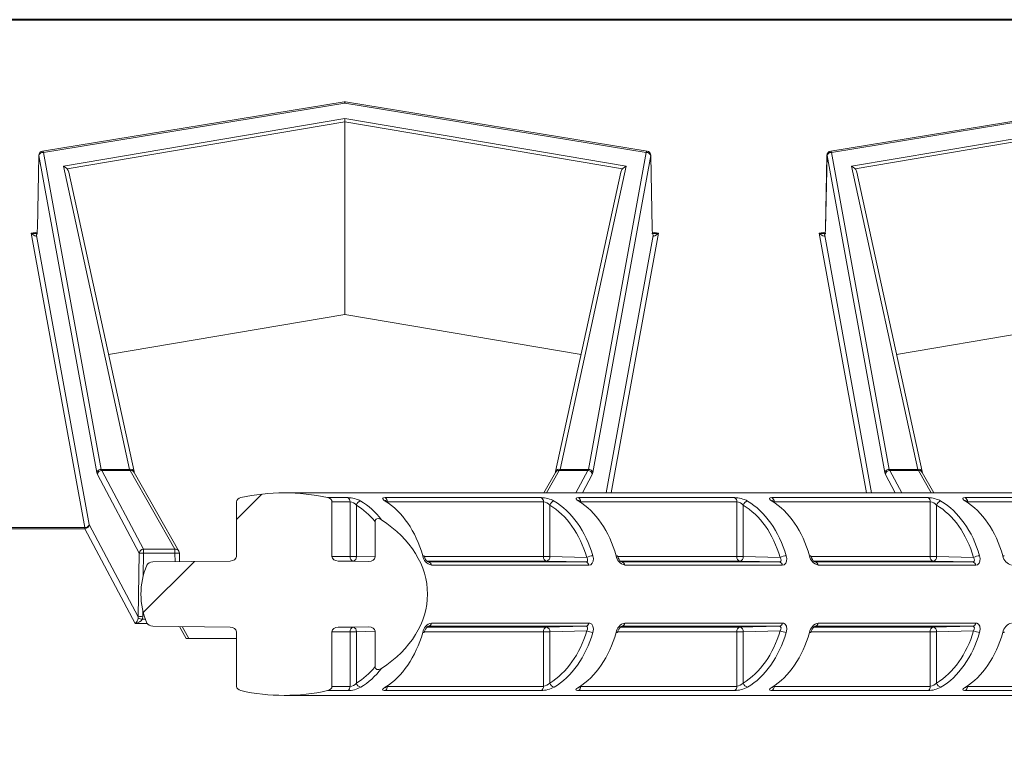
# Model space of a CAD drawing. Units: millimetres. Extents: x 0 to 3489, y 0 to 1260.
# Drawn here: x 784 to 828, y 1010 to 1042 of the extents above; entities that cross this region are included whole.
import ezdxf

# ---------------------------------------------------------------- set-up
doc = ezdxf.new("R2010")
doc.units = ezdxf.units.MM
doc.header["$LTSCALE"] = 0.5
for name, color, linetype, lineweight in [('HAURATON_ConstructionSite_Hatching', 8, 'Continuous', 15), ('HAURATON_Product_Contour', 7, 'Continuous', 40), ('HAURATON_Product_Hatching', 1, 'Continuous', 15)]:
    doc.layers.add(name, color=color, linetype=linetype, lineweight=lineweight)
pattern_1 = [(45, (351.596, 196.183), (-11.22532, 11.22532), []), (135, (351.596, 196.183), (-11.22532, -11.22532), [])]

msp = doc.modelspace()

# ---------------------------------------------------------------- hatches: boundary and pattern name
at = {"layer": 'HAURATON_ConstructionSite_Hatching'}
h = msp.add_hatch(dxfattribs=at)
h.set_pattern_fill('ANSI37', color=256, scale=5, style=0)
h.set_pattern_definition(pattern_1)
edge = h.paths.add_edge_path(flags=0)
edge.add_spline(control_points=[(800.298, 1020.085), (800.271, 1020.103), (800.241, 1020.118), (800.21, 1020.129), (800.188, 1020.136), (800.164, 1020.141), (800.141, 1020.141), (800.125, 1020.141), (800.109, 1020.139), (800.095, 1020.135), (800.083, 1020.131), (800.072, 1020.125), (800.063, 1020.118), (800.053, 1020.111), (800.044, 1020.102), (800.038, 1020.092), (800.03, 1020.08), (800.024, 1020.066), (800.02, 1020.053), (800.016, 1020.036), (800.014, 1020.018), (800.014, 1020.001)], knot_values=[0, 0, 0, 0, 0.000098, 0.000098, 0.000098, 0.000169, 0.000169, 0.000169, 0.000215, 0.000215, 0.000215, 0.000251, 0.000251, 0.000251, 0.000287, 0.000287, 0.000287, 0.00033, 0.00033, 0.00033, 0.000382, 0.000382, 0.000382, 0.000382], weights=[1, 1, 1, 1, 1, 1, 1, 1, 1, 1, 1, 1, 1, 1, 1, 1, 1, 1, 1, 1, 1, 1], degree=3, periodic=0)
edge.add_line((800.014, 1020.001), (800.014, 1018.433))
edge.add_ellipse((799.726, 1018.437), major_axis=(0.288, -0.007), ratio=0.694553, start_angle=-89.0171, end_angle=0.9654, ccw=False)
edge.add_line((799.726, 1018.237), (798.374, 1018.253))
edge.add_ellipse((798.379, 1018.453), major_axis=(-0.283, 0), ratio=0.707107, start_angle=0, end_angle=89, ccw=False)
edge.add_line((798.096, 1018.453), (798.096, 1020.882))
edge.add_ellipse((797.814, 1020.882), major_axis=(0.283, 0), ratio=0.707107, start_angle=360, end_angle=432.4027)
edge.add_ellipse((795.975, 1016.783), major_axis=(6.364, 0), ratio=0.707107, start_angle=72.4027, end_angle=107.5973)
edge.add_ellipse((794.137, 1020.882), major_axis=(0.283, 0), ratio=0.707107, start_angle=107.5973, end_angle=180)
edge.add_line((793.854, 1020.882), (793.854, 1018.453))
edge.add_ellipse((793.571, 1018.453), major_axis=(-0.283, 0), ratio=0.707107, start_angle=91, end_angle=180, ccw=False)
edge.add_line((793.576, 1018.253), (790.142, 1018.211))
edge.add_ellipse((790.147, 1018.011), major_axis=(0.283, 0), ratio=0.707107, start_angle=91, end_angle=163.4059)
edge.add_ellipse((795.975, 1016.783), major_axis=(6.364, 0), ratio=0.707107, start_angle=163.4059, end_angle=196.5941)
edge.add_ellipse((790.147, 1015.555), major_axis=(0.283, 0), ratio=0.707107, start_angle=196.5941, end_angle=269)
edge.add_line((790.142, 1015.355), (793.576, 1015.313))
edge.add_ellipse((793.571, 1015.113), major_axis=(-0.283, 0), ratio=0.707107, start_angle=180, end_angle=269, ccw=False)
edge.add_line((793.854, 1015.113), (793.854, 1012.684))
edge.add_ellipse((794.137, 1012.684), major_axis=(0.283, 0), ratio=0.707107, start_angle=180, end_angle=252.4027)
edge.add_ellipse((795.975, 1016.783), major_axis=(6.364, 0), ratio=0.707107, start_angle=252.4027, end_angle=287.5973)
edge.add_ellipse((797.814, 1012.684), major_axis=(0.283, 0), ratio=0.707107, start_angle=287.5973, end_angle=360)
edge.add_line((798.096, 1012.684), (798.096, 1015.113))
edge.add_ellipse((798.379, 1015.113), major_axis=(-0.283, 0), ratio=0.707107, start_angle=271, end_angle=360, ccw=False)
edge.add_line((798.374, 1015.313), (799.726, 1015.329))
edge.add_ellipse((799.726, 1015.129), major_axis=(-0.288, -0.007), ratio=0.694553, start_angle=179.0346, end_angle=269.0171, ccw=False)
edge.add_line((800.014, 1015.133), (800.014, 1013.565))
edge.add_spline(control_points=[(800.014, 1013.565), (800.014, 1013.553), (800.015, 1013.541), (800.017, 1013.529), (800.02, 1013.513), (800.024, 1013.498), (800.032, 1013.484), (800.038, 1013.473), (800.045, 1013.463), (800.054, 1013.455), (800.063, 1013.447), (800.073, 1013.44), (800.084, 1013.435), (800.099, 1013.429), (800.116, 1013.425), (800.133, 1013.425), (800.15, 1013.424), (800.166, 1013.426), (800.183, 1013.429), (800.224, 1013.438), (800.263, 1013.458), (800.298, 1013.481)], knot_values=[0, 0, 0, 0, 0.000037, 0.000037, 0.000037, 0.000084, 0.000084, 0.000084, 0.000121, 0.000121, 0.000121, 0.000157, 0.000157, 0.000157, 0.000208, 0.000208, 0.000208, 0.000258, 0.000258, 0.000258, 0.000387, 0.000387, 0.000387, 0.000387], weights=[1, 1, 1, 1, 1, 1, 1, 1, 1, 1, 1, 1, 1, 1, 1, 1, 1, 1, 1, 1, 1, 1], degree=3, periodic=0)
edge.add_ellipse((795.975, 1016.783), major_axis=(6.364, 0), ratio=0.707107, start_angle=312.7914, end_angle=407.2086)
at = {"layer": 'HAURATON_Product_Hatching', "linetype": 'Continuous', "lineweight": 18}
h = msp.add_hatch(dxfattribs=at)
h.set_pattern_fill('ANSI37', color=256, scale=5, style=0)
h.set_pattern_definition(pattern_1)
edge = h.paths.add_edge_path(flags=0)
edge.add_line((775.24, 828.913), (775.24, 828.713))
edge.add_line((775.24, 828.713), (775.783, 828.713))
edge.add_line((775.783, 828.713), (775.783, 828.913))
edge.add_line((775.783, 828.913), (781.304, 828.913))
edge.add_line((781.304, 828.913), (781.304, 828.713))
edge.add_line((781.304, 828.713), (781.793, 828.713))
edge.add_line((781.793, 828.713), (781.793, 828.913))
edge.add_line((781.793, 828.913), (784.04, 828.913))
edge.add_line((784.04, 828.913), (784.04, 828.713))
edge.add_line((784.04, 828.713), (784.325, 828.713))
edge.add_line((784.325, 828.713), (784.325, 828.913))
edge.add_line((784.325, 828.913), (785.006, 828.913))
edge.add_line((785.006, 828.913), (785.006, 828.713))
edge.add_line((785.006, 828.713), (785.242, 828.713))
edge.add_line((785.242, 828.713), (785.242, 828.913))
edge.add_line((785.242, 828.913), (788.022, 828.913))
edge.add_line((788.022, 828.913), (788.022, 828.713))
edge.add_line((788.022, 828.713), (788.329, 828.713))
edge.add_line((788.329, 828.713), (788.329, 828.913))
edge.add_line((788.329, 828.913), (788.972, 828.913))
edge.add_line((788.972, 828.913), (788.972, 828.713))
edge.add_line((788.972, 828.713), (789.469, 828.713))
edge.add_line((789.469, 828.713), (789.469, 828.913))
edge.add_line((789.469, 828.913), (790.109, 828.913))
edge.add_line((790.109, 828.913), (790.109, 828.713))
edge.add_line((790.109, 828.713), (790.353, 828.713))
edge.add_line((790.353, 828.713), (790.353, 828.913))
edge.add_line((790.353, 828.913), (791.759, 828.913))
edge.add_line((791.759, 828.913), (791.759, 828.713))
edge.add_line((791.759, 828.713), (792.029, 828.713))
edge.add_line((792.029, 828.713), (792.029, 828.913))
edge.add_line((792.029, 828.913), (827.23, 828.913))
edge.add_line((827.23, 828.913), (827.23, 828.713))
edge.add_line((827.23, 828.713), (827.634, 828.713))
edge.add_line((827.634, 828.713), (827.634, 828.913))
edge.add_line((827.634, 828.913), (841.54, 828.913))
edge.add_arc((841.54, 838.913), 10, 270, 358)
edge.add_line((851.534, 838.564), (857.007, 995.295))
edge.add_arc((867.001, 994.946), 10, 110, 178, ccw=False)
edge.add_line((863.581, 1004.343), (883.869, 1011.727))
edge.add_line((883.869, 1011.727), (883.818, 1014.619))
edge.add_arc((883.618, 1014.616), 0.2, 1, 110)
edge.add_line((883.55, 1014.803), (862.555, 1007.162))
edge.add_arc((867.001, 994.946), 13, 110, 178)
edge.add_line((854.009, 995.4), (848.536, 838.669))
edge.add_arc((841.54, 838.913), 7, 270, 358, ccw=False)
edge.add_line((841.54, 831.913), (755.793, 831.913))
edge.add_arc((755.793, 838.913), 7, 182, 270, ccw=False)
edge.add_line((748.797, 838.669), (743.324, 995.4))
edge.add_arc((730.332, 994.946), 13, 2, 70)
edge.add_line((734.778, 1007.162), (713.783, 1014.803))
edge.add_arc((713.715, 1014.616), 0.2, 70, 179)
edge.add_line((713.515, 1014.619), (713.464, 1011.727))
edge.add_line((713.464, 1011.727), (733.752, 1004.343))
edge.add_arc((730.332, 994.946), 10, 2, 70, ccw=False)
edge.add_line((740.325, 995.295), (745.799, 838.564))
edge.add_arc((755.793, 838.913), 10, 182, 270)
edge.add_line((755.793, 828.913), (762.055, 828.913))
edge.add_line((762.055, 828.913), (762.055, 828.713))
edge.add_line((762.055, 828.713), (767.793, 828.713))
edge.add_line((767.793, 828.713), (767.793, 828.913))
edge.add_line((767.793, 828.913), (771.743, 828.913))
edge.add_line((771.743, 828.913), (771.743, 828.713))
edge.add_line((771.743, 828.713), (772.289, 828.713))
edge.add_line((772.289, 828.713), (772.289, 828.913))
edge.add_line((772.289, 828.913), (775.24, 828.913))

# ---------------------------------------------------------------- linework, layer by layer
at = {"layer": 'HAURATON_ConstructionSite_Hatching'}
for p, q in [((798.634, 1038.664), (785.245, 1036.471)), ((798.666, 1038.608), (785.278, 1036.415)), ((812.055, 1036.415), (798.666, 1038.608)), ((812.087, 1036.471), (798.699, 1038.664)), ((833.634, 1038.664), (820.245, 1036.471)), ((833.666, 1038.608), (820.278, 1036.415)), ((786.175, 1035.796), (798.666, 1037.916)), ((798.666, 1037.772), (786.334, 1035.68)), ((798.666, 1037.916), (811.158, 1035.796)), ((798.666, 1037.772), (798.666, 1037.916)), ((798.666, 1029.217), (798.666, 1037.772)), ((810.999, 1035.68), (798.666, 1037.772)), ((821.175, 1035.796), (833.666, 1037.916)), ((833.666, 1037.772), (821.334, 1035.68)), ((785.278, 1036.415), (787.844, 1022.328)), ((809.488, 1022.328), (812.055, 1036.415)), ((820.278, 1036.415), (822.844, 1022.328)), ((785.078, 1036.278), (785.011, 1033.035)), ((785.082, 1036.277), (785.015, 1033.034)), ((785.078, 1036.278), (785.082, 1036.277)), ((787.648, 1022.19), (785.082, 1036.277)), ((812.251, 1036.277), (809.684, 1022.19)), ((812.255, 1036.278), (812.251, 1036.277)), ((812.318, 1033.034), (812.251, 1036.277)), ((812.322, 1033.035), (812.255, 1036.278)), ((820.078, 1036.278), (820.011, 1033.035)), ((820.082, 1036.277), (820.015, 1033.034)), ((820.078, 1036.278), (820.082, 1036.277)), ((822.648, 1022.19), (820.082, 1036.277)), ((789.108, 1022.328), (786.175, 1035.796)), ((789.304, 1022.229), (786.406, 1035.531)), ((810.926, 1035.531), (808.029, 1022.229)), ((811.158, 1035.796), (808.224, 1022.328)), ((824.108, 1022.328), (821.175, 1035.796)), ((824.304, 1022.229), (821.406, 1035.531)), ((784.736, 1032.829), (785.005, 1032.873)), ((785.011, 1033.035), (785.015, 1033.034)), ((812.322, 1033.035), (812.318, 1033.034)), ((812.328, 1032.873), (812.597, 1032.829)), ((819.736, 1032.829), (820.005, 1032.873)), ((820.011, 1033.035), (820.015, 1033.034)), ((787.122, 1019.736), (784.736, 1032.829)), ((784.978, 1032.716), (787.318, 1019.874)), ((810.272, 1021.283), (812.355, 1032.716)), ((812.597, 1032.829), (810.493, 1021.283)), ((821.84, 1021.283), (819.736, 1032.829)), ((819.978, 1032.716), (822.061, 1021.283)), ((788.169, 1027.436), (798.666, 1029.217)), ((798.666, 1029.217), (809.163, 1027.436)), ((823.169, 1027.436), (833.666, 1029.217)), ((789.535, 1018.6), (787.676, 1022.097)), ((787.844, 1022.328), (789.108, 1022.328)), ((787.872, 1022.281), (789.731, 1018.784)), ((789.139, 1022.281), (787.872, 1022.281)), ((791.123, 1018.784), (789.139, 1022.281)), ((791.297, 1018.695), (789.313, 1022.192)), ((808.02, 1022.192), (807.504, 1021.283)), ((808.193, 1022.281), (807.627, 1021.283)), ((809.461, 1022.281), (808.193, 1022.281)), ((808.224, 1022.328), (809.488, 1022.328)), ((808.93, 1021.283), (809.461, 1022.281)), ((809.657, 1022.097), (809.224, 1021.283)), ((823.108, 1021.283), (822.676, 1022.097)), ((822.844, 1022.328), (824.108, 1022.328)), ((824.139, 1022.281), (822.872, 1022.281)), ((822.872, 1022.281), (823.403, 1021.283)), ((824.705, 1021.283), (824.139, 1022.281)), ((824.829, 1021.283), (824.313, 1022.192)), ((837.072, 1021.283), (795.975, 1021.283)), ((797.899, 1021.072), (798.801, 1021.072)), ((807.389, 1021.072), (800.456, 1021.072)), ((815.978, 1021.072), (809.044, 1021.072)), ((824.567, 1021.072), (817.633, 1021.072)), ((833.155, 1021.072), (826.222, 1021.072)), ((793.854, 1018.453), (793.854, 1020.882)), ((798.096, 1020.882), (798.096, 1018.453)), ((798.899, 1020.882), (798.096, 1020.882)), ((798.899, 1018.453), (798.899, 1020.882)), ((799.18, 1020.736), (799.18, 1018.453)), ((800.555, 1020.882), (800.522, 1020.876)), ((800.555, 1020.882), (807.488, 1020.882)), ((800.555, 1020.861), (800.555, 1020.882)), ((807.488, 1020.882), (807.488, 1018.453)), ((807.768, 1018.453), (807.768, 1020.736)), ((809.143, 1020.882), (809.111, 1020.876)), ((809.143, 1020.882), (816.077, 1020.882)), ((809.143, 1020.861), (809.143, 1020.882)), ((816.077, 1020.882), (816.077, 1018.453)), ((816.357, 1018.453), (816.357, 1020.736)), ((817.732, 1020.882), (817.7, 1020.876)), ((817.732, 1020.882), (824.665, 1020.882)), ((817.732, 1020.861), (817.732, 1020.882)), ((824.665, 1020.882), (824.665, 1018.453)), ((824.946, 1018.453), (824.946, 1020.736)), ((826.32, 1020.882), (826.288, 1020.876)), ((826.32, 1020.882), (833.254, 1020.882)), ((826.32, 1020.861), (826.32, 1020.882)), ((787.318, 1019.874), (789.495, 1015.78)), ((800.014, 1020.001), (800.014, 1018.433)), ((775.211, 1019.736), (787.122, 1019.736)), ((787.122, 1019.689), (775.211, 1019.689)), ((787.122, 1019.689), (787.122, 1019.736)), ((789.361, 1015.477), (787.122, 1019.689)), ((789.495, 1015.78), (789.535, 1018.6)), ((789.731, 1018.6), (789.717, 1017.6)), ((789.731, 1018.784), (789.731, 1018.6)), ((789.731, 1018.784), (791.123, 1018.784)), ((791.123, 1018.6), (789.731, 1018.6)), ((791.123, 1018.6), (791.123, 1018.784)), ((791.131, 1018.223), (791.123, 1018.6)), ((791.331, 1018.226), (791.323, 1018.601)), ((798.096, 1018.453), (798.899, 1018.453)), ((798.899, 1018.453), (799.18, 1018.453)), ((799.18, 1018.453), (800.014, 1018.433)), ((807.488, 1018.453), (802.195, 1018.453)), ((807.768, 1018.453), (807.488, 1018.453)), ((809.413, 1018.413), (807.768, 1018.453)), ((816.077, 1018.453), (810.784, 1018.453)), ((816.357, 1018.453), (816.077, 1018.453)), ((818.002, 1018.413), (816.357, 1018.453)), ((824.665, 1018.453), (819.372, 1018.453)), ((824.946, 1018.453), (824.665, 1018.453)), ((826.59, 1018.413), (824.946, 1018.453)), ((790.142, 1018.211), (793.576, 1018.253)), ((798.374, 1018.253), (799.726, 1018.237)), ((799.038, 1018.253), (798.374, 1018.253)), ((799.726, 1018.237), (799.038, 1018.253)), ((802.312, 1018.253), (807.627, 1018.253)), ((809.374, 1018.211), (802.38, 1018.211)), ((802.513, 1018.068), (809.507, 1018.068)), ((807.627, 1018.253), (809.374, 1018.211)), ((810.9, 1018.253), (816.216, 1018.253)), ((817.962, 1018.211), (810.969, 1018.211)), ((811.102, 1018.068), (818.095, 1018.068)), ((816.216, 1018.253), (817.962, 1018.211)), ((819.489, 1018.253), (824.804, 1018.253)), ((826.551, 1018.211), (819.558, 1018.211)), ((819.691, 1018.068), (826.684, 1018.068)), ((824.804, 1018.253), (826.551, 1018.211)), ((789.695, 1016.056), (789.691, 1015.78)), ((789.886, 1015.477), (789.361, 1015.477)), ((789.673, 1015.662), (789.812, 1015.662)), ((809.507, 1015.498), (802.513, 1015.498)), ((818.095, 1015.498), (811.102, 1015.498)), ((826.684, 1015.498), (819.691, 1015.498)), ((793.576, 1015.313), (790.142, 1015.355)), ((791.627, 1014.803), (791.322, 1015.34)), ((791.743, 1014.816), (791.446, 1015.339)), ((793.854, 1012.684), (793.854, 1015.113)), ((798.096, 1015.113), (798.096, 1012.684)), ((798.899, 1015.113), (798.096, 1015.113)), ((799.726, 1015.329), (798.374, 1015.313)), ((798.374, 1015.313), (799.038, 1015.313)), ((798.899, 1012.684), (798.899, 1015.113)), ((799.18, 1015.113), (798.899, 1015.113)), ((799.038, 1015.313), (799.726, 1015.329)), ((800.014, 1015.133), (799.18, 1015.113)), ((799.18, 1015.113), (799.18, 1012.83)), ((800.014, 1015.133), (800.014, 1013.565)), ((802.195, 1015.113), (807.488, 1015.113)), ((807.627, 1015.313), (802.312, 1015.313)), ((802.38, 1015.355), (809.374, 1015.355)), ((807.488, 1015.113), (807.488, 1012.684)), ((807.488, 1015.113), (807.768, 1015.113)), ((809.374, 1015.355), (807.627, 1015.313)), ((807.768, 1015.113), (809.413, 1015.153)), ((807.768, 1012.83), (807.768, 1015.113)), ((810.783, 1015.113), (816.077, 1015.113)), ((816.216, 1015.313), (810.9, 1015.313)), ((810.969, 1015.355), (817.962, 1015.355)), ((816.077, 1015.113), (816.077, 1012.684)), ((816.077, 1015.113), (816.357, 1015.113)), ((817.962, 1015.355), (816.216, 1015.313)), ((816.357, 1015.113), (818.002, 1015.153)), ((816.357, 1012.83), (816.357, 1015.113)), ((819.372, 1015.113), (824.665, 1015.113)), ((824.804, 1015.313), (819.489, 1015.313)), ((819.558, 1015.355), (826.551, 1015.355)), ((824.665, 1015.113), (824.665, 1012.684)), ((824.665, 1015.113), (824.946, 1015.113)), ((826.551, 1015.355), (824.804, 1015.313)), ((824.946, 1015.113), (826.59, 1015.153)), ((824.946, 1012.83), (824.946, 1015.113)), ((793.854, 1014.803), (791.627, 1014.803)), ((793.854, 1014.816), (791.683, 1014.816)), ((798.801, 1012.494), (797.899, 1012.494)), ((798.096, 1012.684), (798.899, 1012.684)), ((800.456, 1012.494), (807.389, 1012.494)), ((800.555, 1012.684), (800.555, 1012.705)), ((807.488, 1012.684), (800.555, 1012.684)), ((809.044, 1012.494), (815.978, 1012.494)), ((809.143, 1012.684), (809.143, 1012.705)), ((816.077, 1012.684), (809.143, 1012.684)), ((817.633, 1012.494), (824.567, 1012.494)), ((817.732, 1012.684), (817.732, 1012.705)), ((824.665, 1012.684), (817.732, 1012.684)), ((826.222, 1012.494), (833.155, 1012.494)), ((826.32, 1012.684), (826.32, 1012.705)), ((833.254, 1012.684), (826.32, 1012.684)), ((795.975, 1012.283), (837.072, 1012.283))]:
    msp.add_line(p, q, dxfattribs=at)
at = {"layer": 'HAURATON_ConstructionSite_Hatching', "flags": 128}
for points in [[(784.981, 1032.765), (784.977, 1032.745), (784.978, 1032.716)], [(819.981, 1032.765), (819.977, 1032.745), (819.978, 1032.716)], [(789.315, 1022.189), (789.315, 1022.188), (789.312, 1022.197), (789.304, 1022.229)], [(808.029, 1022.229), (808.024, 1022.209), (808.018, 1022.189), (808.018, 1022.19)], [(824.315, 1022.189), (824.315, 1022.188), (824.312, 1022.197), (824.304, 1022.229)], [(800.464, 1020.919), (800.398, 1020.964), (800.351, 1021.011), (800.345, 1021.045), (800.381, 1021.065), (800.456, 1021.072)], [(809.053, 1020.919), (808.987, 1020.964), (808.939, 1021.011), (808.934, 1021.045), (808.97, 1021.065), (809.044, 1021.072)], [(817.641, 1020.919), (817.575, 1020.964), (817.528, 1021.011), (817.523, 1021.045), (817.558, 1021.065), (817.633, 1021.072)], [(826.23, 1020.919), (826.164, 1020.964), (826.117, 1021.011), (826.111, 1021.045), (826.147, 1021.065), (826.222, 1021.072)], [(800.515, 1020.905), (800.5, 1020.914), (800.47, 1020.936), (800.462, 1020.942), (800.462, 1020.942)], [(809.104, 1020.905), (809.089, 1020.914), (809.058, 1020.936), (809.051, 1020.942), (809.051, 1020.942)], [(817.693, 1020.905), (817.677, 1020.914), (817.647, 1020.936), (817.639, 1020.942), (817.64, 1020.942)], [(826.281, 1020.905), (826.266, 1020.914), (826.235, 1020.936), (826.228, 1020.942), (826.228, 1020.942)], [(800.014, 1020.001), (800.02, 1020.053), (800.038, 1020.092), (800.063, 1020.118), (800.095, 1020.135), (800.141, 1020.141), (800.21, 1020.129), (800.298, 1020.085)], [(802.127, 1018.489), (802.152, 1018.488), (802.171, 1018.483), (802.184, 1018.476), (802.189, 1018.468)], [(802.377, 1018.211), (802.377, 1018.211), (802.363, 1018.215), (802.335, 1018.232), (802.296, 1018.268), (802.256, 1018.321), (802.216, 1018.393), (802.19, 1018.468)], [(809.683, 1018.489), (809.705, 1018.37), (809.697, 1018.248), (809.658, 1018.152), (809.592, 1018.09), (809.507, 1018.068)], [(810.716, 1018.489), (810.741, 1018.488), (810.76, 1018.483), (810.772, 1018.476), (810.777, 1018.468)], [(810.965, 1018.211), (810.966, 1018.211), (810.952, 1018.215), (810.923, 1018.232), (810.885, 1018.268), (810.844, 1018.321), (810.805, 1018.393), (810.778, 1018.468)], [(818.271, 1018.489), (818.294, 1018.37), (818.286, 1018.248), (818.246, 1018.152), (818.181, 1018.09), (818.095, 1018.068)], [(819.305, 1018.489), (819.329, 1018.488), (819.348, 1018.483), (819.361, 1018.476), (819.366, 1018.468)], [(819.554, 1018.211), (819.555, 1018.211), (819.54, 1018.215), (819.512, 1018.232), (819.473, 1018.268), (819.433, 1018.321), (819.394, 1018.393), (819.367, 1018.468)], [(826.86, 1018.489), (826.882, 1018.37), (826.874, 1018.248), (826.835, 1018.152), (826.769, 1018.09), (826.684, 1018.068)], [(827.893, 1018.489), (827.918, 1018.488), (827.937, 1018.483), (827.95, 1018.476), (827.955, 1018.468)], [(809.374, 1018.211), (809.415, 1018.221), (809.442, 1018.251), (809.451, 1018.297), (809.44, 1018.356), (809.413, 1018.413)], [(817.962, 1018.211), (818.003, 1018.221), (818.03, 1018.251), (818.04, 1018.297), (818.029, 1018.356), (818.002, 1018.413)], [(826.551, 1018.211), (826.592, 1018.221), (826.619, 1018.251), (826.628, 1018.297), (826.617, 1018.356), (826.59, 1018.413)], [(809.507, 1015.498), (809.553, 1015.492), (809.632, 1015.445), (809.687, 1015.353), (809.706, 1015.222), (809.683, 1015.077)], [(818.095, 1015.498), (818.142, 1015.492), (818.221, 1015.445), (818.276, 1015.353), (818.295, 1015.222), (818.271, 1015.077)], [(826.684, 1015.498), (826.731, 1015.492), (826.809, 1015.445), (826.865, 1015.353), (826.883, 1015.222), (826.86, 1015.077)], [(802.189, 1015.099), (802.184, 1015.09), (802.171, 1015.083), (802.152, 1015.078), (802.127, 1015.077)], [(802.191, 1015.098), (802.199, 1015.131), (802.243, 1015.225), (802.287, 1015.288), (802.326, 1015.327), (802.357, 1015.347), (802.375, 1015.355), (802.375, 1015.355)], [(809.413, 1015.153), (809.444, 1015.222), (809.45, 1015.285), (809.432, 1015.33), (809.397, 1015.352), (809.374, 1015.355)], [(810.778, 1015.099), (810.772, 1015.09), (810.76, 1015.083), (810.741, 1015.078), (810.716, 1015.077)], [(810.78, 1015.098), (810.788, 1015.131), (810.832, 1015.225), (810.876, 1015.288), (810.915, 1015.327), (810.945, 1015.347), (810.964, 1015.355), (810.964, 1015.355)], [(818.002, 1015.153), (818.033, 1015.222), (818.039, 1015.285), (818.021, 1015.33), (817.985, 1015.352), (817.962, 1015.355)], [(819.366, 1015.099), (819.361, 1015.09), (819.348, 1015.083), (819.329, 1015.078), (819.305, 1015.077)], [(819.368, 1015.098), (819.377, 1015.131), (819.42, 1015.225), (819.464, 1015.288), (819.503, 1015.327), (819.534, 1015.347), (819.552, 1015.355), (819.552, 1015.355)], [(826.59, 1015.153), (826.621, 1015.222), (826.627, 1015.285), (826.609, 1015.33), (826.574, 1015.352), (826.551, 1015.355)], [(827.955, 1015.099), (827.95, 1015.09), (827.937, 1015.083), (827.918, 1015.078), (827.893, 1015.077)], [(800.298, 1013.481), (800.183, 1013.429), (800.133, 1013.425), (800.084, 1013.435), (800.054, 1013.455), (800.032, 1013.484), (800.017, 1013.529), (800.014, 1013.565)], [(800.456, 1012.494), (800.417, 1012.495), (800.358, 1012.509), (800.344, 1012.54), (800.381, 1012.588), (800.464, 1012.646)], [(800.463, 1012.624), (800.462, 1012.624), (800.468, 1012.629), (800.489, 1012.644), (800.515, 1012.661)], [(800.527, 1012.689), (800.535, 1012.686), (800.555, 1012.684)], [(809.044, 1012.494), (809.006, 1012.495), (808.947, 1012.509), (808.932, 1012.54), (808.97, 1012.588), (809.053, 1012.646)], [(809.051, 1012.624), (809.051, 1012.624), (809.057, 1012.629), (809.077, 1012.644), (809.104, 1012.661)], [(809.116, 1012.689), (809.124, 1012.686), (809.143, 1012.684)], [(817.633, 1012.494), (817.594, 1012.495), (817.535, 1012.509), (817.521, 1012.54), (817.558, 1012.588), (817.641, 1012.646)], [(817.64, 1012.624), (817.64, 1012.624), (817.646, 1012.629), (817.666, 1012.644), (817.692, 1012.661)], [(817.704, 1012.689), (817.712, 1012.686), (817.732, 1012.684)], [(826.222, 1012.494), (826.183, 1012.495), (826.124, 1012.509), (826.11, 1012.54), (826.147, 1012.588), (826.23, 1012.646)], [(826.228, 1012.624), (826.228, 1012.624), (826.234, 1012.629), (826.255, 1012.644), (826.281, 1012.661)], [(826.293, 1012.689), (826.301, 1012.686), (826.32, 1012.684)]]:
    msp.add_lwpolyline(points, dxfattribs=at)
at = {"layer": 'HAURATON_ConstructionSite_Hatching'}
for centre, radius, start, end in [((798.666, 1038.467), 0.2, 90, 99.3007), ((798.594, 1038.604), 0.072, 3.3505, 56.6814), ((798.666, 1038.467), 0.2, 80.6993, 90), ((798.738, 1038.604), 0.072, 123.3186, 176.6495), ((785.278, 1036.274), 0.2, 99.3007, 178.8169), ((785.279, 1036.204), 0.211, 90.5084, 159.7382), ((785.206, 1036.411), 0.072, 3.3505, 56.6814), ((812.127, 1036.411), 0.072, 123.3186, 176.6495), ((812.053, 1036.204), 0.211, 20.2618, 89.4916), ((812.055, 1036.274), 0.2, 1.1831, 80.6993), ((820.278, 1036.274), 0.2, 99.3007, 178.8169), ((820.279, 1036.204), 0.211, 90.5084, 159.7382), ((820.206, 1036.411), 0.072, 3.3505, 56.6814), ((787.846, 1022.117), 0.211, 90.5084, 159.7382), ((787.883, 1022.073), 0.209, 93.0554, 173.4411), ((789.147, 1022.161), 0.171, 23.3478, 103.0106), ((789.156, 1022.099), 0.183, 30.5212, 95.1564), ((808.177, 1022.099), 0.183, 84.8436, 149.4788), ((808.186, 1022.161), 0.171, 76.9895, 156.6522), ((809.45, 1022.073), 0.209, 6.5589, 86.9446), ((809.486, 1022.117), 0.211, 20.2618, 89.4916), ((822.846, 1022.117), 0.211, 90.5084, 159.7382), ((822.883, 1022.073), 0.209, 93.0554, 173.4411), ((824.147, 1022.161), 0.171, 23.3478, 103.0106), ((824.156, 1022.099), 0.183, 30.5212, 95.1564), ((798.774, 1019.82), 1.252, 61.3657, 88.7853), ((798.695, 1020.897), 0.205, 355.7428, 58.9848), ((800.35, 1020.897), 0.205, 355.7428, 58.9848), ((807.366, 1019.833), 1.24, 61.2267, 88.9242), ((807.284, 1020.897), 0.205, 355.7428, 58.9848), ((808.939, 1020.897), 0.205, 355.7428, 58.9848), ((815.955, 1019.833), 1.24, 61.2267, 88.9242), ((815.873, 1020.897), 0.205, 355.7428, 58.9848), ((817.528, 1020.897), 0.205, 355.7428, 58.9848), ((824.543, 1019.833), 1.24, 61.2267, 88.9242), ((824.461, 1020.897), 0.205, 355.7428, 58.9848), ((826.116, 1020.897), 0.205, 355.7428, 58.9848), ((798.865, 1020.473), 0.41, 39.7997, 85.1499), ((799.418, 1020.679), 0.244, 100.1722, 166.5686), ((800.465, 1020.827), 0.0926, 57.3039, 90.5772), ((807.46, 1020.487), 0.396, 38.9396, 86.0099), ((808.006, 1020.679), 0.244, 100.1722, 166.5686), ((809.053, 1020.827), 0.0926, 57.3039, 90.5772), ((816.049, 1020.487), 0.396, 38.9396, 86.0099), ((816.595, 1020.679), 0.244, 100.1722, 166.5686), ((817.642, 1020.827), 0.0926, 57.3039, 90.5772), ((824.638, 1020.487), 0.396, 38.9396, 86.0099), ((825.183, 1020.679), 0.244, 100.1722, 166.5686), ((826.231, 1020.827), 0.0926, 57.3039, 90.5772), ((787.111, 1019.898), 0.209, 273.0554, 353.4411), ((787.12, 1019.947), 0.211, 270.5084, 339.7382), ((789.742, 1018.576), 0.209, 93.0554, 173.4411), ((789.633, 1014.337), 4.264, 88.6824, 91.3176), ((791.139, 1018.602), 0.183, 30.5212, 95.1564), ((791.232, 1016.108), 2.494, 87.9222, 92.5173), ((791.123, 1018.596), 0.2, 1.2197, 29.5661), ((799.078, 1018.429), 0.18, 172.1999, 257.3888), ((799.001, 1018.43), 0.181, 282.0569, 7.4143), ((802.632, 1018.564), 0.51, 188.4485, 256.5869), ((807.666, 1018.429), 0.18, 172.1999, 257.3888), ((807.589, 1018.43), 0.181, 282.0569, 7.4143), ((809.716, 1017.852), 0.638, 93.0208, 118.3792), ((811.22, 1018.564), 0.51, 188.4485, 256.5869), ((816.255, 1018.429), 0.18, 172.1999, 257.3888), ((816.178, 1018.43), 0.181, 282.0569, 7.4143), ((818.305, 1017.852), 0.638, 93.0208, 118.3792), ((819.809, 1018.564), 0.51, 188.4485, 256.5869), ((824.844, 1018.429), 0.18, 172.1999, 257.3888), ((824.767, 1018.43), 0.181, 282.0569, 7.4143), ((826.894, 1017.852), 0.638, 93.0208, 118.3792), ((828.398, 1018.564), 0.51, 188.4485, 256.5869), ((802.354, 1018.053), 0.16, 5.2597, 80.6768), ((809.348, 1018.053), 0.16, 5.2597, 80.6768), ((810.943, 1018.053), 0.16, 5.2597, 80.6768), ((817.937, 1018.053), 0.16, 5.2597, 80.6768), ((819.532, 1018.053), 0.16, 5.2597, 80.6768), ((826.525, 1018.053), 0.16, 5.2597, 80.6768), ((788.183, 1010.789), 5.096, 72.9954, 75.1436), ((789.593, 1011.517), 4.264, 88.6824, 91.3176), ((802.631, 1015.002), 0.509, 103.3595, 171.6051), ((802.354, 1015.512), 0.16, 279.3232, 354.7403), ((809.348, 1015.512), 0.16, 279.3232, 354.7403), ((811.22, 1015.002), 0.509, 103.3595, 171.6051), ((810.943, 1015.512), 0.16, 279.3232, 354.7403), ((817.937, 1015.512), 0.16, 279.3232, 354.7403), ((819.808, 1015.002), 0.509, 103.3595, 171.6051), ((819.532, 1015.512), 0.16, 279.3232, 354.7403), ((826.525, 1015.512), 0.16, 279.3232, 354.7403), ((828.397, 1015.002), 0.509, 103.3595, 171.6051), ((799.078, 1015.137), 0.18, 102.6112, 187.8001), ((799.001, 1015.136), 0.181, 352.5857, 77.9431), ((807.666, 1015.137), 0.18, 102.6112, 187.8001), ((807.589, 1015.136), 0.181, 352.5857, 77.9431), ((809.716, 1015.714), 0.638, 241.6208, 266.9792), ((816.255, 1015.137), 0.18, 102.6112, 187.8001), ((816.178, 1015.136), 0.181, 352.5857, 77.9431), ((818.305, 1015.714), 0.638, 241.6208, 266.9792), ((824.844, 1015.137), 0.18, 102.6112, 187.8001), ((824.767, 1015.136), 0.181, 352.5857, 77.9431), ((826.894, 1015.714), 0.638, 241.6208, 266.9792), ((798.872, 1013.079), 0.396, 273.9901, 321.0604), ((799.418, 1012.887), 0.244, 193.4314, 259.8278), ((807.453, 1013.093), 0.41, 274.8501, 320.2003), ((808.006, 1012.887), 0.244, 193.4314, 259.8278), ((816.042, 1013.093), 0.41, 274.8501, 320.2003), ((816.595, 1012.887), 0.244, 193.4314, 259.8278), ((824.631, 1013.093), 0.41, 274.8501, 320.2003), ((825.183, 1012.887), 0.244, 193.4314, 259.8278), ((798.695, 1012.669), 0.205, 301.0152, 4.2572), ((798.777, 1013.733), 1.24, 271.0758, 298.7733), ((800.35, 1012.669), 0.205, 301.0152, 4.2572), ((800.465, 1012.739), 0.0926, 269.4229, 302.6914), ((807.284, 1012.669), 0.205, 301.0152, 4.2572), ((807.363, 1013.746), 1.252, 271.2147, 298.6343), ((808.939, 1012.669), 0.205, 301.0152, 4.2572), ((809.053, 1012.739), 0.0926, 269.4229, 302.6914), ((815.873, 1012.669), 0.205, 301.0152, 4.2572), ((815.951, 1013.746), 1.252, 271.2147, 298.6343), ((817.528, 1012.669), 0.205, 301.0152, 4.2572), ((817.642, 1012.739), 0.0926, 269.4229, 302.6914), ((824.461, 1012.669), 0.205, 301.0152, 4.2572), ((824.54, 1013.746), 1.252, 271.2147, 298.6343), ((826.116, 1012.669), 0.205, 301.0152, 4.2572), ((826.231, 1012.739), 0.0926, 269.4229, 302.6914)]:
    msp.add_arc(centre, radius, start, end, dxfattribs=at)
for centre, major_axis, ratio, start_param, end_param in [((786.175, 1035.655), (0.215, -0.145), 0.474448, 1.099277, 1.880972), ((786.218, 1035.456), (-0.015, 0.284), 0.692474, 4.943229, 5.581276), ((811.114, 1035.456), (0.015, 0.284), 0.692474, 0.70191, 1.339957), ((811.158, 1035.655), (0.215, 0.145), 0.474448, 1.260621, 2.042316), ((821.175, 1035.655), (0.215, -0.145), 0.474448, 1.099277, 1.880972), ((821.218, 1035.456), (-0.015, 0.284), 0.692474, 4.943229, 5.581276), ((784.936, 1033.039), (0.008, 0.406), 0.193103, 3.797749, 4.703981), ((812.396, 1033.039), (-0.008, 0.406), 0.193103, 1.579205, 2.485436), ((819.936, 1033.039), (0.008, 0.406), 0.193103, 3.797749, 4.703981), ((784.736, 1032.971), (-0.233, 0.267), 0.274637, 1.875743, 3.294965), ((784.736, 1032.971), (0.397, -0.091), 0.339825, 4.789959, 5.59898), ((812.597, 1032.971), (0.397, 0.091), 0.339825, 3.78688, 4.634819), ((812.597, 1032.971), (0.233, 0.267), 0.274637, 2.98822, 4.407442), ((819.736, 1032.971), (-0.233, 0.267), 0.274637, 1.875743, 3.294965), ((819.736, 1032.971), (0.397, -0.091), 0.339825, 4.789959, 5.59898), ((787.71, 1022.472), (0.007, 0.4), 0.199934, 2.359902, 2.796234), ((787.906, 1022.469), (0.008, 0.2), 0.399398, 2.373116, 2.809448), ((789.16, 1022.469), (-0.008, 0.2), 0.399398, 2.339273, 2.775606), ((808.173, 1022.469), (0.008, 0.2), 0.399398, 3.50758, 3.943912), ((809.427, 1022.469), (-0.008, 0.2), 0.399398, 3.473737, 3.91007), ((809.623, 1022.472), (-0.007, 0.4), 0.199934, 3.486951, 3.923284), ((822.71, 1022.472), (0.007, 0.4), 0.199934, 2.359902, 2.796234), ((822.906, 1022.469), (0.008, 0.2), 0.399398, 2.373116, 2.809448), ((824.16, 1022.469), (-0.008, 0.2), 0.399398, 2.339273, 2.775606), ((794.137, 1020.882), (0.283, 0), 0.707107, 1.877928, 3.141593), ((795.975, 1016.783), (6.364, 0), 0.707107, 1.263665, 1.877928), ((797.814, 1020.882), (0.283, 0), 0.707107, 0, 1.263665), ((797.962, 1016.783), (0, 4.3), 0.719449, 5.557922, 5.878505), ((798.101, 1016.783), (0, 4.5), 0.718901, 5.536335, 5.878505), ((799.232, 1016.783), (0, 4.5), 0.695313, 5.101295, 5.878505), ((806.55, 1016.783), (0, 4.3), 0.719449, 5.101295, 5.878505), ((806.689, 1016.783), (0, 4.5), 0.718901, 5.101295, 5.878505), ((807.821, 1016.783), (0, 4.5), 0.695313, 5.101295, 5.878505), ((815.139, 1016.783), (0, 4.3), 0.719449, 5.101295, 5.878505), ((815.278, 1016.783), (0, 4.5), 0.718901, 5.101295, 5.878505), ((816.409, 1016.783), (0, 4.5), 0.695313, 5.101295, 5.878505), ((823.728, 1016.783), (0, 4.3), 0.719449, 5.101295, 5.878505), ((823.867, 1016.783), (0, 4.5), 0.718901, 5.101295, 5.878505), ((824.998, 1016.783), (0, 4.5), 0.695313, 5.101295, 5.878505), ((795.975, 1016.783), (6.364, 0), 0.707107, 5.459239, 7.107131), ((793.571, 1018.453), (-0.283, 0), 0.707107, 1.58825, 3.141593), ((798.379, 1018.453), (-0.283, 0), 0.707107, 0, 1.553343), ((799.726, 1018.437), (0.288, -0.007), 0.694553, 4.729543, 6.300035), ((795.975, 1016.783), (6.364, 0), 0.707107, 2.85197, 3.431215), ((790.147, 1018.011), (0.283, 0), 0.707107, 1.58825, 2.85197), ((789.361, 1015.665), (0.096, 0.221), 0.442344, 3.916085, 5.120362), ((789.361, 1015.665), (0.33, 0.096), 0.531175, 4.558338, 5.762615), ((789.283, 1015.812), (-0.115, 0.223), 0.798299, 3.903957, 4.186913), ((789.283, 1015.815), (-0.197, 0.388), 0.918599, 3.908991, 4.191948), ((790.147, 1015.555), (0.283, 0), 0.707107, 3.431215, 4.694936), ((793.571, 1015.113), (-0.283, 0), 0.707107, 3.141593, 4.694936), ((798.379, 1015.113), (-0.283, 0), 0.707107, 4.729842, 6.283185), ((799.726, 1015.129), (-0.288, -0.007), 0.694553, 3.124743, 4.695235), ((799.232, 1016.783), (0, 4.5), 0.695313, 3.546273, 4.323483), ((806.55, 1016.783), (0, 4.3), 0.719449, 3.546273, 4.323483), ((806.689, 1016.783), (0, 4.5), 0.718901, 3.546273, 4.323483), ((807.821, 1016.783), (0, 4.5), 0.695313, 3.546273, 4.323483), ((815.139, 1016.783), (0, 4.3), 0.719449, 3.546273, 4.323483), ((815.278, 1016.783), (0, 4.5), 0.718901, 3.546273, 4.323483), ((816.409, 1016.783), (0, 4.5), 0.695313, 3.546273, 4.323483), ((823.728, 1016.783), (0, 4.3), 0.719449, 3.546273, 4.323483), ((823.867, 1016.783), (0, 4.5), 0.718901, 3.546273, 4.323483), ((824.998, 1016.783), (0, 4.5), 0.695313, 3.546273, 4.323483), ((791.627, 1014.616), (0.109, 0.186), 0.665565, 0.369799, 0.718865), ((797.962, 1016.783), (0, 4.3), 0.719449, 3.546273, 3.866856), ((798.101, 1016.783), (0, 4.5), 0.718901, 3.546273, 3.888443), ((794.137, 1012.684), (0.283, 0), 0.707107, 3.141593, 4.405258), ((795.975, 1016.783), (6.364, 0), 0.707107, 4.405258, 5.01952), ((797.814, 1012.684), (0.283, 0), 0.707107, 5.01952, 6.283185)]:
    msp.add_ellipse(centre, major_axis=major_axis, ratio=ratio, start_param=start_param, end_param=end_param, dxfattribs=at)
at = {"layer": 'HAURATON_Product_Contour'}
msp.add_line((899.726, 1042.313), (697.607, 1042.313), dxfattribs=at)

doc.saveas('drawing.dxf')
